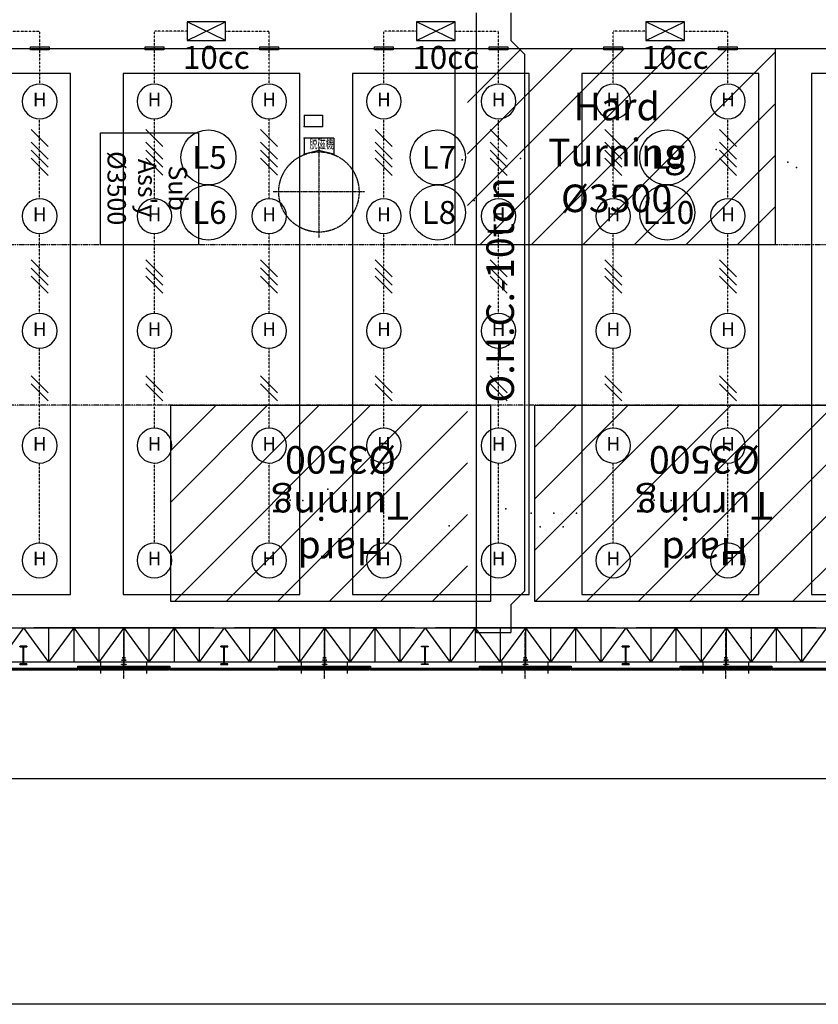
# Model space of a CAD drawing. Units: millimetres. Extents: x 150606 to 1114836, y -5124 to 143703.
# Drawn here: x 887983 to 922792, y -5124 to 37780 of the extents above; entities that cross this region are included whole.
import ezdxf
from ezdxf.enums import TextEntityAlignment as Align

# ---------------------------------------------------------------- set-up
doc = ezdxf.new("R2010")
doc.units = ezdxf.units.MM
for name, pattern in [('CENTER', [12, 7.5, -1.5, 1.5, -1.5]), ('OUT_S', [3, 0.75, -1.5, 0.75]), ('PHANTOM', [15, 7.5, -1.5, 1.5, -1.5, 1.5, -1.5])]:
    doc.linetypes.add(name, pattern=pattern)
for name, color, linetype in [('EZ-TEX3', 2, 'Continuous'), ('HAT', 8, 'Continuous'), ('ksk', 7, 'Continuous'), ('LINE', 6, 'Continuous'), ('out_s', 2, 'OUT_S'), ('PNL', 73, 'Continuous'), ('SYM', 94, 'Continuous'), ('SYMBOL', 3, 'Continuous'), ('TEXT', 7, 'Continuous')]:
    doc.layers.add(name, color=color, linetype=linetype)
doc.styles.get("Standard").update_dxf_attribs({"font": 'arial.ttf'})
doc.styles.add('돋움체', font='txt')
doc.styles.add('울릉도', font='txt')
doc.styles.add('울릉도M', font='txt')
pattern_1 = [(45, (813264.5, -91486.5), (-1122.337, 1122.337), [])]

# ---------------------------------------------------------------- blocks, each defined once
blk = doc.blocks.new('메탈등')
at = {"layer": 'SYMBOL'}
blk.add_ellipse((-1, -631), major_axis=(1, 631), ratio=1, start_param=-1.569987, end_param=4.713198, dxfattribs=at)
at = {"layer": 'EZ-TEX3', "style": '울릉도'}
blk.add_text('H', height=500, dxfattribs=at).set_placement((2, -630), align=Align.MIDDLE)
blk = doc.blocks.new('WW2')
at = {"layer": 'SYM', "color": 2}
for p, q in [((-1.06, -0.56), (1.06, 1.56)), ((-1.06, -1.56), (1.06, 0.56))]:
    blk.add_line(p, q, dxfattribs=at)
blk = doc.blocks.new('WW3')
at = {"layer": 'SYM', "color": 2}
for p, q in [((-1.06, -0.06), (1.06, 2.06)), ((-1.06, -1.06), (1.06, 1.06)), ((-1.06, -2.06), (1.06, 0.06))]:
    blk.add_line(p, q, dxfattribs=at)
blk = doc.blocks.new('WW4')
at = {"layer": 'SYM', "color": 2}
for p, q in [((-1.06, 0.73), (1.06, 2.85)), ((-1.06, -0.27), (1.06, 1.85)), ((-1.06, -1.27), (1.06, 0.85)), ((-1.06, -2.85), (1.06, -0.73))]:
    blk.add_line(p, q, dxfattribs=at)
blk = doc.blocks.new('PN5')
at = {"layer": 'SYM', "color": 2}
for p, q in [((-3, 2.87), (-3, 0)), ((-3, 0), (3, 2.87)), ((3, 2.87), (-3, 2.87)), ((3, 0), (-3, 2.87)), ((3, 0), (3, 2.87)), ((-3, 0), (3, 0))]:
    blk.add_line(p, q, dxfattribs=at)
blk = doc.blocks.new('DTL0493')
at = {"color": 0, "linetype": 'CENTER'}
for p, q in [((1802, 2000), (1802, -2000)), ((-198, 0), (3802, 0))]:
    blk.add_line(p, q, dxfattribs=at)
at = {"color": 0, "linetype": 'Continuous'}
for p, q in [((-550, 650), (160, 650)), ((-550, 650), (-550, -650)), ((160, 650), (0, 0)), ((-1550, -650), (-1550, 150)), ((-1550, 150), (-1050, 150)), ((-1050, -650), (-1050, 150)), ((0, 0), (160, -650)), ((-1550, -650), (-1050, -650)), ((-550, -650), (160, -650))]:
    blk.add_line(p, q, dxfattribs=at)
at = {"color": 0, "linetype": 'CENTER'}
blk.add_circle((1802, 0), 1750, dxfattribs=at)
at = {"color": 0}
for p in [(-1050, 150), (0, 0), (1802, 0), (-1050, -650), (-1050, -650), (-550, -650), (160, -650)]:
    blk.add_point(p, dxfattribs=at)
at = {"color": 0, "insert": (-93, -410), "char_height": 400, "attachment_point": 7, "rotation": 90}
blk.add_mtext('{\\W0.640164;脱磁機}', dxfattribs=at)

msp = doc.modelspace()

# ---------------------------------------------------------------- hatches: boundary and pattern name
h = msp.add_hatch()
h.set_pattern_fill('ANSI31', color=256, scale=499.913127, style=0)
h.set_pattern_definition(pattern_1)
h.paths.add_polyline_path([(920906.525, 36524.083), (907504.017, 36524.083), (907504.017, 27975.269), (920906.525, 27975.269)])
h.paths.add_polyline_path([(909444.604, 21792.96), (909444.604, 31402.67), (907644.917, 31402.67), (907644.917, 21792.96)], flags=25)
h.paths.add_polyline_path([(909444.604, 21792.96), (909444.604, 31402.67), (907644.917, 31402.67), (907644.917, 21792.96)], flags=25)
h.paths.add_polyline_path([(908256.357, 30094.904), (919745.789, 30094.904), (919745.789, 33894.244), (908256.357, 33894.244)], flags=24)
h = msp.add_hatch()
h.set_pattern_fill('ANSI31', color=256, scale=499.913127, style=0)
h.set_pattern_definition(pattern_1)
h.paths.add_polyline_path([(907504.017, 20976.485), (894571.652, 20976.485), (894571.652, 12427.672), (907504.017, 12427.672)])
h.paths.add_polyline_path([(907715.678, 18498.978), (896226.246, 18498.978), (896226.246, 14699.638), (907715.678, 14699.638)], flags=9)
h = msp.add_hatch()
h.set_pattern_fill('ANSI31', color=256, scale=499.913127, style=0)
h.set_pattern_definition(pattern_1)
h.paths.add_polyline_path([(924369.837, 20976.485), (910433.896, 20976.485), (910433.896, 12427.672), (924369.837, 12427.672)])
h.paths.add_polyline_path([(923577.921, 18498.978), (912088.489, 18498.978), (912088.489, 14699.638), (923577.921, 14699.638)], flags=24)

# ---------------------------------------------------------------- linework, layer by layer
at = {"color": 7, "linetype": 'PHANTOM'}
for p, q in [((967107.66, 27975.269), (878609.039, 27975.269)), ((967107.66, 27975.269), (878609.039, 27975.269)), ((967107.66, 20976.485), (878609.039, 20976.485)), ((967107.66, 20976.485), (878609.039, 20976.485))]:
    msp.add_line(p, q, dxfattribs=at)
at = {"color": 12, "linetype": 'CENTER'}
for p, q in [((892520.621, 9053.557), (892520.621, 11078.205)), ((901269.101, 9053.557), (901269.101, 11078.205)), ((910017.581, 9053.557), (910017.581, 11078.205)), ((918766.06, 9053.557), (918766.06, 11078.205))]:
    msp.add_line(p, q, dxfattribs=at)
at = {"color": 62, "linetype": 'Continuous'}
for p, q in [((885771.794, 9528.475), (890520.969, 9528.475)), ((885771.794, 9453.488), (890520.969, 9453.488)), ((890520.969, 9533.474), (890520.969, 9583.465)), ((890520.969, 9453.488), (890520.969, 9503.479)), ((894520.274, 9533.474), (894520.274, 9583.465)), ((894520.274, 9528.475), (899269.448, 9528.475)), ((894520.274, 9453.488), (894520.274, 9503.479)), ((894520.274, 9453.488), (899269.448, 9453.488)), ((899269.448, 9533.474), (899269.448, 9583.465)), ((899269.448, 9453.488), (899269.448, 9503.479)), ((903268.753, 9533.474), (903268.753, 9583.465)), ((903268.753, 9528.475), (908017.928, 9528.475)), ((903268.753, 9453.488), (903268.753, 9503.479)), ((903268.753, 9453.488), (908017.928, 9453.488)), ((908017.928, 9533.474), (908017.928, 9583.465)), ((908017.928, 9453.488), (908017.928, 9503.479)), ((912017.233, 9533.474), (912017.233, 9583.465)), ((912017.233, 9528.475), (916766.408, 9528.475)), ((912017.233, 9453.488), (912017.233, 9503.479)), ((912017.233, 9453.488), (916766.408, 9453.488)), ((916766.408, 9533.474), (916766.408, 9583.465)), ((916766.408, 9453.488), (916766.408, 9503.479)), ((920765.713, 9533.474), (920765.713, 9583.465)), ((920765.713, 9528.475), (925514.888, 9528.475)), ((920765.713, 9453.488), (920765.713, 9503.479)), ((920765.713, 9453.488), (925514.888, 9453.488))]:
    msp.add_line(p, q, dxfattribs=at)
at = {"color": 3, "linetype": 'Continuous'}
for p, q in [((890520.969, 9533.474), (890520.969, 9613.46)), ((890520.969, 9613.46), (890570.96, 9613.46)), ((890520.969, 9453.488), (890520.969, 9533.474)), ((890520.969, 9533.474), (890570.96, 9533.474)), ((890570.96, 9533.474), (890520.969, 9533.474)), ((890570.96, 9453.488), (890520.969, 9453.488)), ((890570.96, 9613.46), (890570.96, 9533.474)), ((890570.96, 9533.474), (890570.96, 9453.488)), ((892470.63, 9533.474), (892470.63, 9613.46)), ((892470.63, 9613.46), (892520.621, 9613.46)), ((892470.63, 9453.488), (892470.63, 9533.474)), ((892470.63, 9533.474), (892520.621, 9533.474)), ((892520.621, 9533.474), (892470.63, 9533.474)), ((892520.621, 9453.488), (892470.63, 9453.488)), ((892520.621, 9613.46), (892520.621, 9533.474)), ((892520.621, 9613.46), (892570.612, 9613.46)), ((892520.621, 9533.474), (892520.621, 9453.488)), ((892520.621, 9533.474), (892570.612, 9533.474)), ((892570.612, 9533.474), (892520.621, 9533.474)), ((892570.612, 9453.488), (892520.621, 9453.488)), ((892570.612, 9613.46), (892570.612, 9533.474)), ((892570.612, 9533.474), (892570.612, 9453.488)), ((894470.282, 9533.474), (894470.282, 9613.46)), ((894470.282, 9613.46), (894520.274, 9613.46)), ((894470.282, 9453.488), (894470.282, 9533.474)), ((894470.282, 9533.474), (894520.274, 9533.474)), ((894520.274, 9533.474), (894470.282, 9533.474)), ((894520.274, 9453.488), (894470.282, 9453.488)), ((894520.274, 9613.46), (894520.274, 9533.474)), ((894520.274, 9533.474), (894520.274, 9453.488)), ((899269.448, 9533.474), (899269.448, 9613.46)), ((899269.448, 9613.46), (899319.44, 9613.46)), ((899269.448, 9453.488), (899269.448, 9533.474)), ((899269.448, 9533.474), (899319.44, 9533.474)), ((899319.44, 9533.474), (899269.448, 9533.474)), ((899319.44, 9453.488), (899269.448, 9453.488)), ((899319.44, 9613.46), (899319.44, 9533.474)), ((899319.44, 9533.474), (899319.44, 9453.488)), ((901219.11, 9533.474), (901219.11, 9613.46)), ((901219.11, 9613.46), (901269.101, 9613.46)), ((901219.11, 9453.488), (901219.11, 9533.474)), ((901219.11, 9533.474), (901269.101, 9533.474)), ((901269.101, 9533.474), (901219.11, 9533.474)), ((901269.101, 9453.488), (901219.11, 9453.488)), ((901269.101, 9613.46), (901269.101, 9533.474)), ((901269.101, 9613.46), (901319.092, 9613.46)), ((901269.101, 9533.474), (901269.101, 9453.488)), ((901269.101, 9533.474), (901319.092, 9533.474)), ((901319.092, 9533.474), (901269.101, 9533.474)), ((901319.092, 9453.488), (901269.101, 9453.488)), ((901319.092, 9613.46), (901319.092, 9533.474)), ((901319.092, 9533.474), (901319.092, 9453.488)), ((903218.762, 9533.474), (903218.762, 9613.46)), ((903218.762, 9613.46), (903268.753, 9613.46)), ((903218.762, 9453.488), (903218.762, 9533.474)), ((903218.762, 9533.474), (903268.753, 9533.474)), ((903268.753, 9533.474), (903218.762, 9533.474)), ((903268.753, 9453.488), (903218.762, 9453.488)), ((903268.753, 9613.46), (903268.753, 9533.474)), ((903268.753, 9533.474), (903268.753, 9453.488)), ((908017.928, 9533.474), (908017.928, 9613.46)), ((908017.928, 9613.46), (908067.919, 9613.46)), ((908017.928, 9453.488), (908017.928, 9533.474)), ((908017.928, 9533.474), (908067.919, 9533.474)), ((908067.919, 9533.474), (908017.928, 9533.474)), ((908067.919, 9453.488), (908017.928, 9453.488)), ((908067.919, 9613.46), (908067.919, 9533.474)), ((908067.919, 9533.474), (908067.919, 9453.488)), ((909967.589, 9533.474), (909967.589, 9613.46)), ((909967.589, 9453.488), (909967.589, 9533.474)), ((910017.581, 9533.474), (909967.589, 9533.474)), ((910017.581, 9453.488), (909967.589, 9453.488)), ((910017.581, 9613.46), (910017.581, 9533.474)), ((910017.581, 9533.474), (910017.581, 9453.488)), ((910067.572, 9533.474), (910017.581, 9533.474)), ((910067.572, 9453.488), (910017.581, 9453.488)), ((910067.572, 9613.46), (910067.572, 9533.474)), ((910067.572, 9533.474), (910067.572, 9453.488)), ((911967.242, 9533.474), (911967.242, 9613.46)), ((911967.242, 9613.46), (912017.233, 9613.46)), ((911967.242, 9453.488), (911967.242, 9533.474)), ((911967.242, 9533.474), (912017.233, 9533.474)), ((912017.233, 9533.474), (911967.242, 9533.474)), ((912017.233, 9453.488), (911967.242, 9453.488)), ((912017.233, 9613.46), (912017.233, 9533.474)), ((912017.233, 9533.474), (912017.233, 9453.488)), ((916766.408, 9533.474), (916766.408, 9613.46)), ((916766.408, 9613.46), (916816.399, 9613.46)), ((916766.408, 9453.488), (916766.408, 9533.474)), ((916766.408, 9533.474), (916816.399, 9533.474)), ((916816.399, 9533.474), (916766.408, 9533.474)), ((916816.399, 9453.488), (916766.408, 9453.488)), ((916816.399, 9613.46), (916816.399, 9533.474)), ((916816.399, 9533.474), (916816.399, 9453.488)), ((918716.069, 9533.474), (918716.069, 9613.46)), ((918716.069, 9613.46), (918766.06, 9613.46)), ((918716.069, 9453.488), (918716.069, 9533.474)), ((918716.069, 9533.474), (918766.06, 9533.474)), ((918766.06, 9533.474), (918716.069, 9533.474)), ((918766.06, 9453.488), (918716.069, 9453.488)), ((918766.06, 9613.46), (918766.06, 9533.474)), ((918766.06, 9613.46), (918816.052, 9613.46)), ((918766.06, 9533.474), (918766.06, 9453.488)), ((918766.06, 9533.474), (918816.052, 9533.474)), ((918816.052, 9533.474), (918766.06, 9533.474)), ((918816.052, 9453.488), (918766.06, 9453.488)), ((918816.052, 9613.46), (918816.052, 9533.474)), ((918816.052, 9533.474), (918816.052, 9453.488)), ((920715.722, 9533.474), (920715.722, 9613.46)), ((920715.722, 9613.46), (920765.713, 9613.46)), ((920715.722, 9453.488), (920715.722, 9533.474)), ((920715.722, 9533.474), (920765.713, 9533.474)), ((920765.713, 9533.474), (920715.722, 9533.474)), ((920765.713, 9453.488), (920715.722, 9453.488)), ((920765.713, 9613.46), (920765.713, 9533.474)), ((920765.713, 9533.474), (920765.713, 9453.488))]:
    msp.add_line(p, q, dxfattribs=at)
at = {"color": 4, "linetype": 'Continuous'}
for p, q in [((890570.96, 9613.46), (892470.63, 9613.46)), ((890570.96, 9593.463), (891545.791, 9593.463)), ((890570.96, 9573.467), (892470.63, 9573.467)), ((890570.96, 9533.474), (892470.63, 9533.474)), ((890570.96, 9533.474), (892470.63, 9533.474)), ((890570.96, 9513.477), (891545.791, 9513.477)), ((890570.96, 9493.481), (892470.63, 9493.481)), ((890570.96, 9453.488), (892470.63, 9453.488)), ((892470.63, 9553.47), (891495.799, 9553.47)), ((892470.63, 9473.484), (891495.799, 9473.484)), ((891545.791, 9593.463), (891545.791, 9573.467)), ((891545.791, 9513.477), (891545.791, 9493.481)), ((892570.612, 9613.46), (894470.282, 9613.46)), ((892570.612, 9593.463), (893545.443, 9593.463)), ((892570.612, 9573.467), (894470.282, 9573.467)), ((892570.612, 9533.474), (894470.282, 9533.474)), ((892570.612, 9533.474), (894470.282, 9533.474)), ((892570.612, 9513.477), (893545.443, 9513.477)), ((892570.612, 9493.481), (894470.282, 9493.481)), ((892570.612, 9453.488), (894470.282, 9453.488)), ((894470.282, 9553.47), (893495.452, 9553.47)), ((894470.282, 9473.484), (893495.452, 9473.484)), ((893545.443, 9593.463), (893545.443, 9573.467)), ((893545.443, 9513.477), (893545.443, 9493.481)), ((899319.44, 9613.46), (901219.11, 9613.46)), ((899319.44, 9593.463), (900294.27, 9593.463)), ((899319.44, 9573.467), (901219.11, 9573.467)), ((899319.44, 9533.474), (901219.11, 9533.474)), ((899319.44, 9533.474), (901219.11, 9533.474)), ((899319.44, 9513.477), (900294.27, 9513.477)), ((899319.44, 9493.481), (901219.11, 9493.481)), ((899319.44, 9453.488), (901219.11, 9453.488)), ((901219.11, 9553.47), (900244.279, 9553.47)), ((901219.11, 9473.484), (900244.279, 9473.484)), ((900294.27, 9593.463), (900294.27, 9573.467)), ((900294.27, 9513.477), (900294.27, 9493.481)), ((901319.092, 9613.46), (903218.762, 9613.46)), ((901319.092, 9593.463), (902293.923, 9593.463)), ((901319.092, 9573.467), (903218.762, 9573.467)), ((901319.092, 9533.474), (903218.762, 9533.474)), ((901319.092, 9533.474), (903218.762, 9533.474)), ((901319.092, 9513.477), (902293.923, 9513.477)), ((901319.092, 9493.481), (903218.762, 9493.481)), ((901319.092, 9453.488), (903218.762, 9453.488)), ((903218.762, 9553.47), (902243.932, 9553.47)), ((903218.762, 9473.484), (902243.932, 9473.484)), ((902293.923, 9593.463), (902293.923, 9573.467)), ((902293.923, 9513.477), (902293.923, 9493.481)), ((908067.919, 9613.46), (909967.589, 9613.46)), ((908067.919, 9593.463), (909042.75, 9593.463)), ((908067.919, 9573.467), (909967.589, 9573.467)), ((908067.919, 9533.474), (909967.589, 9533.474)), ((908067.919, 9533.474), (909967.589, 9533.474)), ((908067.919, 9513.477), (909042.75, 9513.477)), ((908067.919, 9493.481), (909967.589, 9493.481)), ((908067.919, 9453.488), (909967.589, 9453.488)), ((909967.589, 9553.47), (908992.759, 9553.47)), ((909967.589, 9473.484), (908992.759, 9473.484)), ((909042.75, 9593.463), (909042.75, 9573.467)), ((909042.75, 9513.477), (909042.75, 9493.481)), ((910067.572, 9613.46), (911967.242, 9613.46)), ((910067.572, 9593.463), (911042.403, 9593.463)), ((910067.572, 9573.467), (911967.242, 9573.467)), ((910067.572, 9533.474), (911967.242, 9533.474)), ((910067.572, 9533.474), (911967.242, 9533.474)), ((910067.572, 9513.477), (911042.403, 9513.477)), ((910067.572, 9493.481), (911967.242, 9493.481)), ((910067.572, 9453.488), (911967.242, 9453.488)), ((911967.242, 9553.47), (910992.411, 9553.47)), ((911967.242, 9473.484), (910992.411, 9473.484)), ((911042.403, 9593.463), (911042.403, 9573.467)), ((911042.403, 9513.477), (911042.403, 9493.481)), ((916816.399, 9613.46), (918716.069, 9613.46)), ((916816.399, 9593.463), (917791.23, 9593.463)), ((916816.399, 9573.467), (918716.069, 9573.467)), ((916816.399, 9533.474), (918716.069, 9533.474)), ((916816.399, 9533.474), (918716.069, 9533.474)), ((916816.399, 9513.477), (917791.23, 9513.477)), ((916816.399, 9493.481), (918716.069, 9493.481)), ((916816.399, 9453.488), (918716.069, 9453.488)), ((918716.069, 9553.47), (917741.238, 9553.47)), ((918716.069, 9473.484), (917741.238, 9473.484)), ((917791.23, 9593.463), (917791.23, 9573.467)), ((917791.23, 9513.477), (917791.23, 9493.481)), ((918816.052, 9613.46), (920715.722, 9613.46)), ((918816.052, 9593.463), (919790.882, 9593.463)), ((918816.052, 9573.467), (920715.722, 9573.467)), ((918816.052, 9533.474), (920715.722, 9533.474)), ((918816.052, 9533.474), (920715.722, 9533.474)), ((918816.052, 9513.477), (919790.882, 9513.477)), ((918816.052, 9493.481), (920715.722, 9493.481)), ((918816.052, 9453.488), (920715.722, 9453.488)), ((920715.722, 9553.47), (919740.891, 9553.47)), ((920715.722, 9473.484), (919740.891, 9473.484)), ((919790.882, 9593.463), (919790.882, 9573.467)), ((919790.882, 9513.477), (919790.882, 9493.481))]:
    msp.add_line(p, q, dxfattribs=at)
at = {"color": 132, "linetype": 'Continuous'}
for p, q in [((891495.799, 9553.47), (891495.799, 9573.467)), ((891495.799, 9473.484), (891495.799, 9493.481)), ((893495.452, 9553.47), (893495.452, 9573.467)), ((893495.452, 9473.484), (893495.452, 9493.481)), ((900244.279, 9553.47), (900244.279, 9573.467)), ((900244.279, 9473.484), (900244.279, 9493.481)), ((902243.932, 9553.47), (902243.932, 9573.467)), ((902243.932, 9473.484), (902243.932, 9493.481)), ((908992.759, 9553.47), (908992.759, 9573.467)), ((908992.759, 9473.484), (908992.759, 9493.481)), ((910992.411, 9553.47), (910992.411, 9573.467)), ((910992.411, 9473.484), (910992.411, 9493.481)), ((917741.238, 9553.47), (917741.238, 9573.467)), ((917741.238, 9473.484), (917741.238, 9493.481)), ((919740.891, 9553.47), (919740.891, 9573.467)), ((919740.891, 9473.484), (919740.891, 9493.481))]:
    msp.add_line(p, q, dxfattribs=at)
at = {"color": 1, "linetype": 'Continuous'}
for p, q in [((891520.795, 9373.502), (891520.795, 9773.432)), ((891520.795, 9293.515), (891520.795, 9693.446)), ((893520.447, 9373.502), (893520.447, 9773.432)), ((893520.447, 9293.515), (893520.447, 9693.446)), ((900269.275, 9373.502), (900269.275, 9773.432)), ((900269.275, 9293.515), (900269.275, 9693.446)), ((902268.927, 9373.502), (902268.927, 9773.432)), ((902268.927, 9293.515), (902268.927, 9693.446)), ((909017.754, 9373.502), (909017.754, 9773.432)), ((909017.754, 9293.515), (909017.754, 9693.446)), ((911017.407, 9373.502), (911017.407, 9773.432)), ((911017.407, 9293.515), (911017.407, 9693.446)), ((917766.234, 9373.502), (917766.234, 9773.432)), ((917766.234, 9293.515), (917766.234, 9693.446)), ((919765.887, 9373.502), (919765.887, 9773.432)), ((919765.887, 9293.515), (919765.887, 9693.446))]:
    msp.add_line(p, q, dxfattribs=at)
for points in [[(854774.028, 143703.411), (1114835.77, 143703.411), (1114835.77, -5124.302), (854774.028, -5124.302)], [(906970.584, 36524.083), (920906.525, 36524.083), (920906.525, 27975.269), (906970.584, 27975.269)], [(895776.055, 27975.269), (891505.916, 27975.269), (891505.916, 32851.563), (895776.055, 32851.563)], [(894571.652, 20976.485), (908507.593, 20976.485), (908507.593, 12427.672), (894571.652, 12427.672)], [(910433.896, 20976.485), (924369.837, 20976.485), (924369.837, 12427.672), (910433.896, 12427.672)]]:
    msp.add_lwpolyline(points, close=True)
at = {"color": 2, "linetype": 'Continuous'}
for points in [[(888111.387, 10452.314), (887996.407, 10452.314), (887996.407, 10478.31), (888296.355, 10478.31), (888296.355, 10452.314), (888181.375, 10452.314)], [(888139.383, 9732.439), (888139.383, 10424.319)], [(888153.38, 10424.319), (888153.38, 9732.439)], [(896859.867, 10452.314), (896744.887, 10452.314), (896744.887, 10478.31), (897044.835, 10478.31), (897044.835, 10452.314), (896929.855, 10452.314)], [(896887.862, 9732.439), (896887.862, 10424.319)], [(896901.86, 10424.319), (896901.86, 9732.439)], [(905608.347, 10452.314), (905493.367, 10452.314), (905493.367, 10478.31), (905793.315, 10478.31), (905793.315, 10452.314), (905678.335, 10452.314)], [(905636.342, 9732.439), (905636.342, 10424.319)], [(905650.34, 10424.319), (905650.34, 9732.439)], [(914356.827, 10452.314), (914241.847, 10452.314), (914241.847, 10478.31), (914541.794, 10478.31), (914541.794, 10452.314), (914426.814, 10452.314)], [(914384.822, 9732.439), (914384.822, 10424.319)], [(914398.819, 10424.319), (914398.819, 9732.439)], [(892504.374, 9969.398), (892445.634, 9969.398), (892445.634, 9978.396), (892595.608, 9978.396), (892595.608, 9969.398), (892536.868, 9969.398)], [(892517.372, 9700.445), (892517.372, 9956.4)], [(892523.871, 9956.4), (892523.871, 9700.445)], [(901252.854, 9969.398), (901194.114, 9969.398), (901194.114, 9978.396), (901344.088, 9978.396), (901344.088, 9969.398), (901285.348, 9969.398)], [(901265.851, 9700.445), (901265.851, 9956.4)], [(901272.35, 9956.4), (901272.35, 9700.445)], [(910001.333, 9969.398), (909942.594, 9969.398), (909942.594, 9978.396), (910092.568, 9978.396), (910092.568, 9969.398), (910033.828, 9969.398)], [(910014.331, 9700.445), (910014.331, 9956.4)], [(910020.83, 9956.4), (910020.83, 9700.445)], [(918749.813, 9969.398), (918691.073, 9969.398), (918691.073, 9978.396), (918841.047, 9978.396), (918841.047, 9969.398), (918782.308, 9969.398)], [(918762.811, 9700.445), (918762.811, 9956.4)], [(918769.31, 9956.4), (918769.31, 9700.445)], [(888181.375, 9704.444), (888296.355, 9704.444), (888296.355, 9678.449), (887996.407, 9678.449), (887996.407, 9704.444), (888111.387, 9704.444)], [(892536.868, 9687.447), (892595.608, 9687.447), (892595.608, 9678.449), (892445.634, 9678.449), (892445.634, 9687.447), (892504.374, 9687.447)], [(896929.855, 9704.444), (897044.835, 9704.444), (897044.835, 9678.449), (896744.887, 9678.449), (896744.887, 9704.444), (896859.867, 9704.444)], [(901285.348, 9687.447), (901344.088, 9687.447), (901344.088, 9678.449), (901194.114, 9678.449), (901194.114, 9687.447), (901252.854, 9687.447)], [(905678.335, 9704.444), (905793.315, 9704.444), (905793.315, 9678.449), (905493.367, 9678.449), (905493.367, 9704.444), (905608.347, 9704.444)], [(910033.828, 9687.447), (910092.568, 9687.447), (910092.568, 9678.449), (909942.594, 9678.449), (909942.594, 9687.447), (910001.333, 9687.447)], [(914426.814, 9704.444), (914541.794, 9704.444), (914541.794, 9678.449), (914241.847, 9678.449), (914241.847, 9704.444), (914356.827, 9704.444)], [(918782.308, 9687.447), (918841.047, 9687.447), (918841.047, 9678.449), (918691.073, 9678.449), (918691.073, 9687.447), (918749.813, 9687.447)]]:
    msp.add_lwpolyline(points, dxfattribs=at)
for points, start_tangent, end_tangent in [([(888111.387, 10452.314), (888131.183, 10444.115), (888139.383, 10424.319)], (0.995626235, -0.093425903), (0.093425903, -0.995626235)), ([(888153.38, 10424.319), (888161.58, 10444.115), (888181.375, 10452.314)], (0.093425903, 0.995626235), (0.995626235, 0.093425903)), ([(896859.867, 10452.314), (896879.663, 10444.115), (896887.862, 10424.319)], (0.995626235, -0.093425903), (0.093425903, -0.995626235)), ([(896901.86, 10424.319), (896910.059, 10444.115), (896929.855, 10452.314)], (0.093425903, 0.995626235), (0.995626235, 0.093425903)), ([(905608.347, 10452.314), (905628.142, 10444.115), (905636.342, 10424.319)], (0.995626235, -0.093425903), (0.093425903, -0.995626235)), ([(905650.34, 10424.319), (905658.539, 10444.115), (905678.335, 10452.314)], (0.093425903, 0.995626235), (0.995626235, 0.093425903)), ([(914356.827, 10452.314), (914376.622, 10444.115), (914384.822, 10424.319)], (0.995626235, -0.093425903), (0.093425903, -0.995626235)), ([(914398.819, 10424.319), (914407.019, 10444.115), (914426.814, 10452.314)], (0.093425903, 0.995626235), (0.995626235, 0.093425903)), ([(892504.374, 9969.398), (892513.565, 9965.591), (892517.372, 9956.4)], (0.995626235, -0.093425903), (0.093425903, -0.995626235)), ([(892523.871, 9956.4), (892527.678, 9965.591), (892536.868, 9969.398)], (0.093425903, 0.995626235), (0.995626235, 0.093425903)), ([(901252.854, 9969.398), (901262.045, 9965.591), (901265.851, 9956.4)], (0.995626235, -0.093425903), (0.093425903, -0.995626235)), ([(901272.35, 9956.4), (901276.157, 9965.591), (901285.348, 9969.398)], (0.093425903, 0.995626235), (0.995626235, 0.093425903)), ([(910001.333, 9969.398), (910010.524, 9965.591), (910014.331, 9956.4)], (0.995626235, -0.093425903), (0.093425903, -0.995626235)), ([(910020.83, 9956.4), (910024.637, 9965.591), (910033.828, 9969.398)], (0.093425903, 0.995626235), (0.995626235, 0.093425903)), ([(918749.813, 9969.398), (918759.004, 9965.591), (918762.811, 9956.4)], (0.995626235, -0.093425903), (0.093425903, -0.995626235)), ([(918769.31, 9956.4), (918773.117, 9965.591), (918782.308, 9969.398)], (0.093425903, 0.995626235), (0.995626235, 0.093425903)), ([(888139.383, 9732.439), (888131.183, 9712.644), (888111.387, 9704.444)], (-0.093425903, -0.995626235), (-0.995626235, -0.093425903)), ([(888181.375, 9704.444), (888161.58, 9712.644), (888153.38, 9732.439)], (-0.995626235, 0.093425903), (-0.093425903, 0.995626235)), ([(892517.372, 9700.445), (892513.565, 9691.254), (892504.374, 9687.447)], (-0.093425903, -0.995626235), (-0.995626235, -0.093425903)), ([(892536.868, 9687.447), (892527.678, 9691.254), (892523.871, 9700.445)], (-0.995626235, 0.093425903), (-0.093425903, 0.995626235)), ([(896887.862, 9732.439), (896879.663, 9712.644), (896859.867, 9704.444)], (-0.093425903, -0.995626235), (-0.995626235, -0.093425903)), ([(896929.855, 9704.444), (896910.059, 9712.644), (896901.86, 9732.439)], (-0.995626235, 0.093425903), (-0.093425903, 0.995626235)), ([(901265.851, 9700.445), (901262.045, 9691.254), (901252.854, 9687.447)], (-0.093425903, -0.995626235), (-0.995626235, -0.093425903)), ([(901285.348, 9687.447), (901276.157, 9691.254), (901272.35, 9700.445)], (-0.995626235, 0.093425903), (-0.093425903, 0.995626235)), ([(905636.342, 9732.439), (905628.142, 9712.644), (905608.347, 9704.444)], (-0.093425903, -0.995626235), (-0.995626235, -0.093425903)), ([(905678.335, 9704.444), (905658.539, 9712.644), (905650.34, 9732.439)], (-0.995626235, 0.093425903), (-0.093425903, 0.995626235)), ([(910014.331, 9700.445), (910010.524, 9691.254), (910001.333, 9687.447)], (-0.093425903, -0.995626235), (-0.995626235, -0.093425903)), ([(910033.828, 9687.447), (910024.637, 9691.254), (910020.83, 9700.445)], (-0.995626235, 0.093425903), (-0.093425903, 0.995626235)), ([(914384.822, 9732.439), (914376.622, 9712.644), (914356.827, 9704.444)], (-0.093425903, -0.995626235), (-0.995626235, -0.093425903)), ([(914426.814, 9704.444), (914407.019, 9712.644), (914398.819, 9732.439)], (-0.995626235, 0.093425903), (-0.093425903, 0.995626235)), ([(918762.811, 9700.445), (918759.004, 9691.254), (918749.813, 9687.447)], (-0.093425903, -0.995626235), (-0.995626235, -0.093425903)), ([(918782.308, 9687.447), (918773.117, 9691.254), (918769.31, 9700.445)], (-0.995626235, 0.093425903), (-0.093425903, 0.995626235))]:
    msp.add_spline(points, degree=3, dxfattribs=dict(at, start_tangent=start_tangent, end_tangent=end_tangent))
at = {"color": 7}
for p in [(918337.007, 32124.573), (918337.007, 32124.573), (907261.784, 31678.931), (907261.784, 31678.931), (908790.293, 31747.081), (908790.293, 31747.081), (909804.963, 31737.145), (909804.963, 31737.145), (921460.526, 31575.454), (921460.526, 31575.454), (921848.173, 31333.967), (921848.173, 31333.967), (907796.185, 29904.227), (907796.185, 29904.227), (901409.454, 17327.366), (901409.454, 17327.366), (899772.687, 16840.103), (899772.687, 16840.103), (900323.643, 16827.579), (900323.643, 16827.579), (902209.263, 16827.768), (902209.263, 16827.768), (902209.263, 16827.768), (902209.263, 16827.768), (915634.93, 16840.103), (915634.93, 16840.103), (916372.632, 16827.333), (916372.632, 16827.333), (916572.597, 16827.333), (916572.597, 16827.333), (909172.823, 16458.973), (909172.823, 16458.973), (910276.385, 16277.452), (910276.385, 16277.452), (911265.955, 16283.505), (911265.955, 16283.505), (912258.77, 16277.869), (912258.77, 16277.869), (906708.318, 15730.22), (906708.318, 15730.22), (910666.485, 15674.571), (910666.485, 15674.571), (911673.361, 15680.872), (911673.361, 15680.872), (919849.854, 10848.205), (919849.854, 10848.205)]:
    msp.add_point(p, dxfattribs=at)
at = {"layer": 'HAT'}
for p, q in [((907885.487, 38078.488), (907885.487, 11078.488)), ((909385.487, 38078.488), (909385.487, 36878.488)), ((909985.487, 36278.488), (909385.487, 36878.488)), ((909985.487, 36278.488), (909985.487, 12878.488)), ((909985.487, 12878.488), (909385.487, 12278.488)), ((909385.487, 12278.488), (909385.487, 11078.488)), ((870649.487, 11278.488), (968649.487, 11278.488)), ((888149.487, 11278.488), (887055.737, 9778.488)), ((888149.487, 11278.488), (889243.237, 9778.488)), ((896449.487, 11278.488), (888599.487, 11278.488)), ((889243.237, 11278.488), (889243.237, 9778.488)), ((890336.987, 11278.488), (889243.237, 9778.488)), ((890336.987, 11278.488), (891430.737, 9778.488)), ((890336.987, 11278.488), (890336.987, 9778.488)), ((891430.737, 11278.488), (891430.737, 9778.488)), ((892524.487, 11278.488), (891430.737, 9778.488)), ((892524.487, 11278.488), (893618.237, 9778.488)), ((892524.487, 11278.488), (892524.487, 9778.488)), ((893618.237, 11278.488), (893618.237, 9778.488)), ((894711.987, 11278.488), (893618.237, 9778.488)), ((894711.987, 11278.488), (895805.737, 9778.488)), ((894711.987, 11278.488), (894711.987, 9778.488)), ((895805.737, 11278.488), (895805.737, 9778.488)), ((896899.487, 11278.488), (895805.737, 9778.488)), ((896899.487, 11278.488), (897993.237, 9778.488)), ((905199.487, 11278.488), (897349.487, 11278.488)), ((897993.237, 11278.488), (897993.237, 9778.488)), ((899086.987, 11278.488), (897993.237, 9778.488)), ((899086.987, 11278.488), (900180.737, 9778.488)), ((899086.987, 11278.488), (899086.987, 9778.488)), ((900180.737, 11278.488), (900180.737, 9778.488)), ((901274.487, 11278.488), (900180.737, 9778.488)), ((901274.487, 11278.488), (902368.237, 9778.488)), ((901274.487, 11278.488), (901274.487, 9778.488)), ((902368.237, 11278.488), (902368.237, 9778.488)), ((903461.987, 11278.488), (902368.237, 9778.488)), ((903461.987, 11278.488), (904555.737, 9778.488)), ((903461.987, 11278.488), (903461.987, 9778.488)), ((904555.737, 11278.488), (904555.737, 9778.488)), ((905649.487, 11278.488), (904555.737, 9778.488)), ((905649.487, 11278.488), (906743.237, 9778.488)), ((913949.487, 11278.488), (906099.487, 11278.488)), ((906743.237, 11278.488), (906743.237, 9778.488)), ((907836.987, 11278.488), (906743.237, 9778.488)), ((907585.487, 11278.488), (909685.487, 11278.488)), ((907836.987, 11278.488), (908930.737, 9778.488)), ((907836.987, 11278.488), (907836.987, 9778.488)), ((908930.737, 11278.488), (908930.737, 9778.488)), ((910024.487, 11278.488), (908930.737, 9778.488)), ((910024.487, 11278.488), (911118.237, 9778.488)), ((910024.487, 11278.488), (910024.487, 9778.488)), ((911118.237, 11278.488), (911118.237, 9778.488)), ((912211.987, 11278.488), (911118.237, 9778.488)), ((912211.987, 11278.488), (913305.737, 9778.488)), ((912211.987, 11278.488), (912211.987, 9778.488)), ((913305.737, 11278.488), (913305.737, 9778.488)), ((914399.487, 11278.488), (913305.737, 9778.488)), ((914399.487, 11278.488), (915493.237, 9778.488)), ((922699.487, 11278.488), (914849.487, 11278.488)), ((915493.237, 11278.488), (915493.237, 9778.488)), ((916586.987, 11278.488), (915493.237, 9778.488)), ((916586.987, 11278.488), (917680.737, 9778.488)), ((916586.987, 11278.488), (916586.987, 9778.488)), ((917680.737, 11278.488), (917680.737, 9778.488)), ((918774.487, 11278.488), (917680.737, 9778.488)), ((918774.487, 11278.488), (919868.237, 9778.488)), ((918774.487, 11278.488), (918774.487, 9778.488)), ((919868.237, 11278.488), (919868.237, 9778.488)), ((920961.987, 11278.488), (919868.237, 9778.488)), ((920961.987, 11278.488), (922055.737, 9778.488)), ((920961.987, 11278.488), (920961.987, 9778.488)), ((922055.737, 11278.488), (922055.737, 9778.488)), ((923149.487, 11278.488), (922055.737, 9778.488)), ((907885.487, 11078.488), (909385.487, 11078.488)), ((888299.487, 10478.488), (887999.487, 10478.488)), ((887999.487, 10478.488), (887999.487, 10452.488)), ((887999.487, 10452.488), (888114.487, 10452.488)), ((888142.487, 10424.488), (888142.487, 9732.488)), ((888156.487, 9732.488), (888156.487, 10424.488)), ((888184.487, 10452.488), (888299.487, 10452.488)), ((888299.487, 10452.488), (888299.487, 10478.488)), ((897049.487, 10478.488), (896749.487, 10478.488)), ((896749.487, 10478.488), (896749.487, 10452.488)), ((896749.487, 10452.488), (896864.487, 10452.488)), ((896892.487, 10424.488), (896892.487, 9732.488)), ((896906.487, 9732.488), (896906.487, 10424.488)), ((896934.487, 10452.488), (897049.487, 10452.488)), ((897049.487, 10452.488), (897049.487, 10478.488)), ((914549.487, 10478.488), (914249.487, 10478.488)), ((914249.487, 10478.488), (914249.487, 10452.488)), ((914249.487, 10452.488), (914364.487, 10452.488)), ((914392.487, 10424.488), (914392.487, 9732.488)), ((914406.487, 9732.488), (914406.487, 10424.488)), ((914434.487, 10452.488), (914549.487, 10452.488)), ((914549.487, 10452.488), (914549.487, 10478.488)), ((892424.487, 9866.488), (892424.487, 9878.488)), ((892424.487, 9878.488), (892624.487, 9878.488)), ((892624.487, 9878.488), (892624.487, 9866.488)), ((901174.487, 9866.488), (901174.487, 9878.488)), ((901174.487, 9878.488), (901374.487, 9878.488)), ((901374.487, 9878.488), (901374.487, 9866.488)), ((909924.487, 9866.488), (909924.487, 9878.488)), ((909924.487, 9878.488), (910124.487, 9878.488)), ((910124.487, 9878.488), (910124.487, 9866.488)), ((918674.487, 9866.488), (918674.487, 9878.488)), ((918674.487, 9878.488), (918874.487, 9878.488)), ((918874.487, 9878.488), (918874.487, 9866.488)), ((1098524.487, 9453.488), (870274.487, 9453.488)), ((870349.487, 9528.488), (1098449.487, 9528.488)), ((968649.487, 9778.488), (870649.487, 9778.488)), ((888114.487, 9704.488), (887999.487, 9704.488)), ((887999.487, 9704.488), (887999.487, 9678.488)), ((887999.487, 9678.488), (888299.487, 9678.488)), ((888299.487, 9704.488), (888184.487, 9704.488)), ((888299.487, 9678.488), (888299.487, 9704.488)), ((896449.487, 9778.488), (888599.487, 9778.488)), ((892507.487, 9866.488), (892424.487, 9866.488)), ((892424.487, 9678.488), (892424.487, 9690.488)), ((892424.487, 9690.488), (892507.487, 9690.488)), ((892624.487, 9678.488), (892424.487, 9678.488)), ((892520.487, 9703.488), (892520.487, 9853.488)), ((892528.487, 9853.488), (892528.487, 9703.488)), ((892624.487, 9866.488), (892541.487, 9866.488)), ((892541.487, 9690.488), (892624.487, 9690.488)), ((892624.487, 9690.488), (892624.487, 9678.488)), ((896864.487, 9704.488), (896749.487, 9704.488)), ((896749.487, 9704.488), (896749.487, 9678.488)), ((896749.487, 9678.488), (897049.487, 9678.488)), ((897049.487, 9704.488), (896934.487, 9704.488)), ((897049.487, 9678.488), (897049.487, 9704.488)), ((905199.487, 9778.488), (897349.487, 9778.488)), ((901257.487, 9866.488), (901174.487, 9866.488)), ((901174.487, 9678.488), (901174.487, 9690.488)), ((901174.487, 9690.488), (901257.487, 9690.488)), ((901374.487, 9678.488), (901174.487, 9678.488)), ((901270.487, 9703.488), (901270.487, 9853.488)), ((901278.487, 9853.488), (901278.487, 9703.488)), ((901374.487, 9866.488), (901291.487, 9866.488)), ((901291.487, 9690.488), (901374.487, 9690.488)), ((901374.487, 9690.488), (901374.487, 9678.488)), ((913949.487, 9778.488), (906099.487, 9778.488)), ((910007.487, 9866.488), (909924.487, 9866.488)), ((909924.487, 9678.488), (909924.487, 9690.488)), ((909924.487, 9690.488), (910007.487, 9690.488)), ((910124.487, 9678.488), (909924.487, 9678.488)), ((910020.487, 9703.488), (910020.487, 9853.488)), ((910028.487, 9853.488), (910028.487, 9703.488)), ((910124.487, 9866.488), (910041.487, 9866.488)), ((910041.487, 9690.488), (910124.487, 9690.488)), ((910124.487, 9690.488), (910124.487, 9678.488)), ((914364.487, 9704.488), (914249.487, 9704.488)), ((914249.487, 9704.488), (914249.487, 9678.488)), ((914249.487, 9678.488), (914549.487, 9678.488)), ((914549.487, 9704.488), (914434.487, 9704.488)), ((914549.487, 9678.488), (914549.487, 9704.488)), ((922699.487, 9778.488), (914849.487, 9778.488)), ((918757.487, 9866.488), (918674.487, 9866.488)), ((918674.487, 9678.488), (918674.487, 9690.488)), ((918674.487, 9690.488), (918757.487, 9690.488)), ((918874.487, 9678.488), (918674.487, 9678.488)), ((918770.487, 9703.488), (918770.487, 9853.488)), ((918778.487, 9853.488), (918778.487, 9703.488)), ((918874.487, 9866.488), (918791.487, 9866.488)), ((918791.487, 9690.488), (918874.487, 9690.488)), ((918874.487, 9690.488), (918874.487, 9678.488))]:
    msp.add_line(p, q, dxfattribs=at)
for centre, radius, start, end in [((888114.487, 10424.488), 28, 0, 90), ((888184.487, 10424.488), 28, 90, 180), ((896864.487, 10424.488), 28, 0, 90), ((896934.487, 10424.488), 28, 90, 180), ((914364.487, 10424.488), 28, 0, 90), ((914434.487, 10424.488), 28, 90, 180), ((888114.487, 9732.488), 28, 270, 0), ((888184.487, 9732.488), 28, 180, 270), ((892507.487, 9853.488), 13, 0, 90), ((892507.487, 9703.488), 13, 270, 0), ((892541.487, 9853.488), 13, 90, 180), ((892541.487, 9703.488), 13, 180, 270), ((896864.487, 9732.488), 28, 270, 0), ((896934.487, 9732.488), 28, 180, 270), ((901257.487, 9853.488), 13, 0, 90), ((901257.487, 9703.488), 13, 270, 0), ((901291.487, 9853.488), 13, 90, 180), ((901291.487, 9703.488), 13, 180, 270), ((910007.487, 9853.488), 13, 0, 90), ((910007.487, 9703.488), 13, 270, 0), ((910041.487, 9853.488), 13, 90, 180), ((910041.487, 9703.488), 13, 180, 270), ((914364.487, 9732.488), 28, 270, 0), ((914434.487, 9732.488), 28, 180, 270), ((918757.487, 9853.488), 13, 0, 90), ((918757.487, 9703.488), 13, 270, 0), ((918791.487, 9853.488), 13, 90, 180), ((918791.487, 9703.488), 13, 180, 270)]:
    msp.add_arc(centre, radius, start, end, dxfattribs=at)
at = {"layer": 'ksk', "color": 1}
for centre in [(896207.341, 31778.349), (906207.341, 31778.349), (916207.341, 31778.349), (896207.341, 29378.349), (906207.341, 29378.349), (916207.341, 29378.349)]:
    msp.add_circle(centre, 1200, dxfattribs=at)
at = {"layer": 'LINE', "color": 6}
for p, q in [((869954.55, 36531.387), (1095183.127, 36531.387)), ((888447.341, 36594.129), (889262.479, 36594.129)), ((888447.341, 36468.645), (888447.341, 36594.129)), ((889262.479, 36468.645), (888447.341, 36468.645)), ((889262.479, 36594.129), (889262.479, 36468.645)), ((893447.341, 36594.129), (894262.479, 36594.129)), ((893447.341, 36468.645), (893447.341, 36594.129)), ((894262.479, 36468.645), (893447.341, 36468.645)), ((894262.479, 36594.129), (894262.479, 36468.645)), ((898447.341, 36594.129), (899262.479, 36594.129)), ((898447.341, 36468.645), (898447.341, 36594.129)), ((899262.479, 36468.645), (898447.341, 36468.645)), ((899262.479, 36594.129), (899262.479, 36468.645)), ((903447.341, 36594.129), (904262.479, 36594.129)), ((903447.341, 36468.645), (903447.341, 36594.129)), ((904262.479, 36468.645), (903447.341, 36468.645)), ((904262.479, 36594.129), (904262.479, 36468.645)), ((908447.341, 36594.129), (909262.479, 36594.129)), ((908447.341, 36468.645), (908447.341, 36594.129)), ((909262.479, 36468.645), (908447.341, 36468.645)), ((909262.479, 36594.129), (909262.479, 36468.645)), ((913447.341, 36594.129), (914262.479, 36594.129)), ((913447.341, 36468.645), (913447.341, 36594.129)), ((914262.479, 36468.645), (913447.341, 36468.645)), ((914262.479, 36594.129), (914262.479, 36468.645)), ((918447.341, 36594.129), (919262.479, 36594.129)), ((918447.341, 36468.645), (918447.341, 36594.129)), ((919262.479, 36468.645), (918447.341, 36468.645)), ((919262.479, 36594.129), (919262.479, 36468.645))]:
    msp.add_line(p, q, dxfattribs=at)
for points in [[(882490.953, 12731.387), (890193.131, 12731.387), (890193.131, 35431.387), (882490.953, 35431.387)], [(892490.953, 12731.387), (900193.131, 12731.387), (900193.131, 35431.387), (892490.953, 35431.387)], [(902490.953, 12731.387), (910193.131, 12731.387), (910193.131, 35431.387), (902490.953, 35431.387)], [(912490.953, 12731.387), (920193.131, 12731.387), (920193.131, 35431.387), (912490.953, 35431.387)], [(922490.953, 12731.387), (930193.131, 12731.387), (930193.131, 35431.387), (922490.953, 35431.387)]]:
    msp.add_lwpolyline(points, close=True, dxfattribs=at)
at = {"layer": 'out_s'}
for p, q in [((886958.243, 37279.686), (888854.91, 37279.686)), ((888854.91, 34976.432), (888854.91, 37279.686)), ((893854.91, 34976.432), (893854.91, 37279.686)), ((895278.231, 37279.686), (893854.91, 37279.686)), ((896958.243, 37279.686), (898854.91, 37279.686)), ((898854.91, 34976.432), (898854.91, 37279.686)), ((903854.91, 34976.432), (903854.91, 37279.686)), ((905278.231, 37279.686), (903854.91, 37279.686)), ((906958.243, 37279.686), (908854.91, 37279.686)), ((908854.91, 34976.432), (908854.91, 37279.686)), ((913854.91, 34976.432), (913854.91, 37279.686)), ((915278.231, 37279.686), (913854.91, 37279.686)), ((916958.243, 37279.686), (918854.91, 37279.686)), ((918854.91, 34976.432), (918854.91, 37279.686)), ((888853.685, 29976.432), (888853.685, 33462.242)), ((893853.685, 29977.069), (893853.685, 33462.879)), ((898853.685, 29977.064), (898853.685, 33462.874)), ((903853.685, 29976.432), (903853.685, 33462.242)), ((908853.685, 29976.432), (908853.685, 33462.242)), ((913853.685, 29976.432), (913853.685, 33462.242)), ((918853.685, 29976.432), (918853.685, 33462.242)), ((888853.685, 24976.432), (888853.685, 28462.242)), ((893853.685, 24977.069), (893853.685, 28462.879)), ((898853.685, 24977.064), (898853.685, 28462.874)), ((903853.685, 24976.432), (903853.685, 28462.242)), ((908853.685, 24976.432), (908853.685, 28462.242)), ((913853.685, 24976.432), (913853.685, 28462.242)), ((918853.685, 24976.432), (918853.685, 28462.242)), ((888853.685, 19976.432), (888853.685, 23462.242)), ((893853.685, 19977.069), (893853.685, 23462.879)), ((898853.685, 19977.064), (898853.685, 23462.874)), ((903853.685, 19976.432), (903853.685, 23462.242)), ((908853.685, 19976.432), (908853.685, 23462.242)), ((913853.685, 19976.432), (913853.685, 23462.242)), ((918853.685, 19976.432), (918853.685, 23462.242)), ((888853.685, 14976.432), (888853.685, 18462.242)), ((893853.685, 14977.069), (893853.685, 18462.879)), ((898853.685, 14977.064), (898853.685, 18462.874)), ((903853.685, 14976.432), (903853.685, 18462.242)), ((908853.685, 14976.432), (908853.685, 18462.242)), ((913853.685, 14976.432), (913853.685, 18462.242)), ((918853.685, 14976.432), (918853.685, 18462.242))]:
    msp.add_line(p, q, dxfattribs=at)
at = {"layer": 'PNL'}
msp.add_lwpolyline([(868447.042, 38171.387), (967847.042, 38171.387), (967847.042, 4701.387), (868447.042, 4701.387)], close=True, dxfattribs=at)

# ---------------------------------------------------------------- block references
at = {"xscale": 1.199999999254942, "yscale": 1.199999999720603, "zscale": 1.2}
for p in [(888854.91, 34976.432), (893854.91, 34976.432), (898854.91, 34976.432), (903854.91, 34976.432), (908854.91, 34976.432), (913854.91, 34976.432), (918854.91, 34976.432), (888854.91, 29976.432), (893854.91, 29976.432), (898854.91, 29976.432), (903854.91, 29976.432), (908854.91, 29976.432), (913854.91, 29976.432), (918854.91, 29976.432), (888854.91, 24976.432), (893854.91, 24976.432), (898854.91, 24976.432), (903854.91, 24976.432), (908854.91, 24976.432), (913854.91, 24976.432), (918854.91, 24976.432), (888854.91, 19976.432), (893854.91, 19976.432), (898854.91, 19976.432), (903854.91, 19976.432), (908854.91, 19976.432), (913854.91, 19976.432), (918854.91, 19976.432), (888854.91, 14976.432), (893854.91, 14976.432), (898854.91, 14976.432), (903854.91, 14976.432), (908854.91, 14976.432), (913854.91, 14976.432), (918854.91, 14976.432)]:
    msp.add_blockref('메탈등', p, dxfattribs=at)
at = {"color": 7, "xscale": 0.999826254308181, "yscale": 0.999826254308181, "zscale": 0.999826254308181, "rotation": 270}
msp.add_blockref('DTL0493', (901025.143, 32074.557), dxfattribs=at)
msp.add_blockref('DTL0493', (901025.143, 32074.557), dxfattribs=at)
at = {"layer": 'out_s', "xscale": -350, "yscale": 350, "zscale": 350, "rotation": 180}
for name, p in [('WW4', (888853.685, 31995.06)), ('WW4', (893853.685, 31995.696)), ('WW4', (898853.685, 31995.691)), ('WW4', (903853.685, 31995.06)), ('WW4', (908853.685, 31995.06)), ('WW4', (913853.685, 31995.06)), ('WW4', (918853.685, 31995.06)), ('WW3', (888853.685, 26588.728)), ('WW3', (893853.685, 26589.364)), ('WW3', (898853.685, 26589.359)), ('WW3', (903853.685, 26588.728)), ('WW3', (908853.685, 26588.728)), ('WW3', (913853.685, 26588.728)), ('WW3', (918853.685, 26588.728)), ('WW2', (888853.685, 21719.337)), ('WW2', (893853.685, 21719.974)), ('WW2', (898853.685, 21719.969)), ('WW2', (903853.685, 21719.337)), ('WW2', (908853.685, 21719.337)), ('WW2', (913853.685, 21719.337)), ('WW2', (918853.685, 21719.337))]:
    msp.add_blockref(name, p, dxfattribs=at)
at = {"layer": 'TEXT', "xscale": 280, "yscale": 280, "zscale": 280}
for p in [(896118.237, 36878.488), (906118.237, 36878.488), (916118.237, 36878.488)]:
    msp.add_blockref('PN5', p, dxfattribs=at)

# ---------------------------------------------------------------- texts
at = {"insert": (914001.073, 31994.574), "char_height": 1199.79151, "attachment_point": 5}
msp.add_mtext_dynamic_manual_height_columns('{\\Fromans,extfont|c129;Hard Turning\\P%%C3500}', width=8.9358, gutter_width=12.5, heights=[0], dxfattribs=at)
at = {"attachment_point": 5}
for s, width, insert, char_height, rotation in [("{\\Fromans,extfont|c129;Sub Ass'y\\P%%C3500}", 2.6204, (893545.383, 30437.934), 799.861, 270), ('{\\Fromans,extfont|c129;Hard Turning\\P%%C3500}', 8.9358, (901970.962, 16599.308), 1199.79151, 180), ('{\\Fromans,extfont|c129;Hard Turning\\P%%C3500}', 8.9358, (917833.205, 16599.308), 1199.79151, 180)]:
    msp.add_mtext_dynamic_manual_height_columns(s, width=width, gutter_width=12.5, heights=[0], dxfattribs=dict(at, insert=insert, char_height=char_height, rotation=rotation))
at = {"layer": 'HAT', "style": '돋움체'}
msp.add_text('O.H.C.-10ton', height=1200, rotation=90, dxfattribs=at).set_placement((909526.411, 21095.104))
at = {"layer": 'ksk', "style": '울릉도M'}
for s, p in [('10cc', (896555.553, 36137.674)), ('10cc', (906555.553, 36137.674)), ('10cc', (916555.553, 36137.674)), ('L5', (896254.095, 31781.013)), ('L7', (906254.095, 31781.013)), ('L9', (916254.095, 31781.013)), ('L6', (896254.095, 29381.013)), ('L8', (906254.095, 29381.013)), ('L10', (916254.095, 29381.013))]:
    msp.add_text(s, height=1000, dxfattribs=at).set_placement(p, align=Align.MIDDLE_CENTER)

doc.saveas('drawing.dxf')
